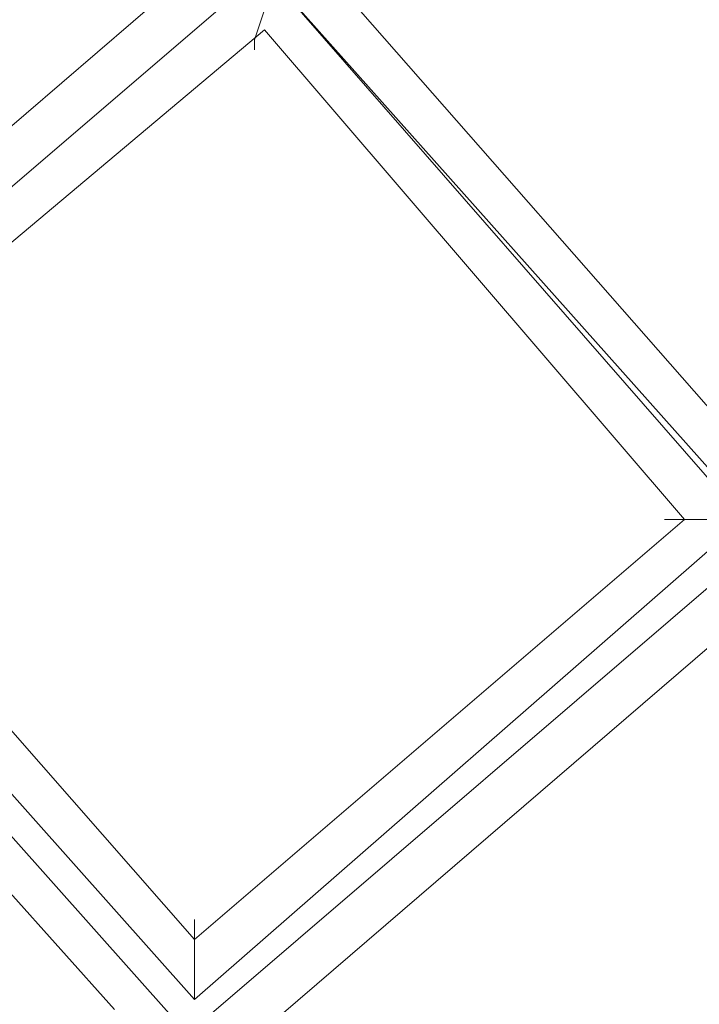
# Model space of a CAD drawing. Units: millimetres. Extents: x -469 to 4768, y -7505 to 0.
# Drawn here: x 1101 to 1174, y -3478 to -3371 of the extents above; entities that cross this region are included whole.
import ezdxf

# ---------------------------------------------------------------- set-up
doc = ezdxf.new("R2010")
doc.units = ezdxf.units.MM

# ---------------------------------------------------------------- blocks, each defined once
blk = doc.blocks.new('WMF0')
at = {"color": 53, "lineweight": 0}
for points in [[(754.9894, -481.754), (749.9786, -486.0403), (746.6583, -482.2973), (750.3409, -479.1581), (750.5824, -478.4336), (750.3409, -478.3129), (750.039, -479.2184), (746.5979, -482.1766), (743.6398, -478.8562), (744.9679, -477.7092), (745.0283, -476.9847), (744.7264, -476.9847), (744.6661, -477.9507), (743.6398, -478.8562), (742.7342, -477.8299), (742.7946, -476.864), (742.5531, -476.8036), (742.4927, -477.5281), (743.6398, -478.8562), (740.2591, -481.754)], [(743.2776, -478.7958), (740.2591, -481.3918)], [(743.2776, -478.7958), (740.2591, -481.3918)], [(743.6398, -478.8562), (740.2591, -481.754)], [(740.2591, -481.754), (743.6398, -478.8562)], [(743.6398, -478.8562), (740.2591, -481.754)], [(746.5376, -482.1766), (743.6398, -478.8562)], [(743.6398, -478.8562), (746.5376, -482.1766)], [(746.5979, -482.1766), (743.6398, -478.8562)], [(746.5979, -481.8143), (744.002, -478.8562)], [(746.5979, -481.8143), (744.002, -478.8562)], [(740.6213, -481.754), (743.6398, -479.2184)], [(740.6213, -481.754), (743.6398, -479.2184)], [(743.6398, -479.2184), (746.1753, -482.1766)], [(743.6398, -479.2184), (746.1753, -482.1766)], [(740.2591, -481.754), (743.2172, -485.0743)], [(743.2172, -485.0743), (740.2591, -481.754)], [(743.2172, -484.7121), (740.6213, -481.754)], [(743.2172, -484.7121), (740.6213, -481.754)], [(743.0965, -485.1951), (740.1383, -481.8747)], [(740.1383, -481.8747), (743.0965, -485.1951)], [(743.2172, -485.0743), (746.5376, -482.1766)], [(746.5376, -482.1766), (743.2172, -485.0743)], [(746.1753, -482.1766), (743.2172, -484.7121)], [(746.1753, -482.1766), (743.2172, -484.7121)], [(740.1383, -482.2369), (742.7342, -485.1347)], [(740.1383, -482.2369), (742.7342, -485.1347)], [(746.6583, -482.2973), (743.2776, -485.1951)], [(743.2776, -485.1951), (746.6583, -482.2973)], [(743.6398, -485.2554), (746.6583, -482.6595)], [(743.6398, -485.2554), (746.6583, -482.6595)]]:
    blk.add_lwpolyline(points, dxfattribs=at)
for points in [[(743.6398, -478.8562), (743.6398, -479.0977), (743.5794, -479.2788), (743.5794, -479.3392), (743.5794, -479.2788), (743.6398, -479.0977), (743.6398, -478.8562)], [(746.5376, -482.1766), (746.2961, -482.1766), (746.115, -482.1766), (746.0546, -482.1766), (746.115, -482.1766), (746.2961, -482.1766), (746.5376, -482.1766)], [(743.2172, -485.0743), (743.2172, -484.8329), (743.2172, -484.6517), (743.2172, -484.5914), (743.2172, -484.6517), (743.2172, -484.8329), (743.2172, -485.0743)]]:
    blk.add_lwpolyline(points, close=True, dxfattribs=at)

msp = doc.modelspace()

# ---------------------------------------------------------------- block references
at = {"xscale": 17.9870820047, "yscale": 17.9870820047, "zscale": 17.9870820047}
msp.add_blockref('WMF0', (-12248.76, 5248.07), dxfattribs=at)

doc.saveas('drawing.dxf')
